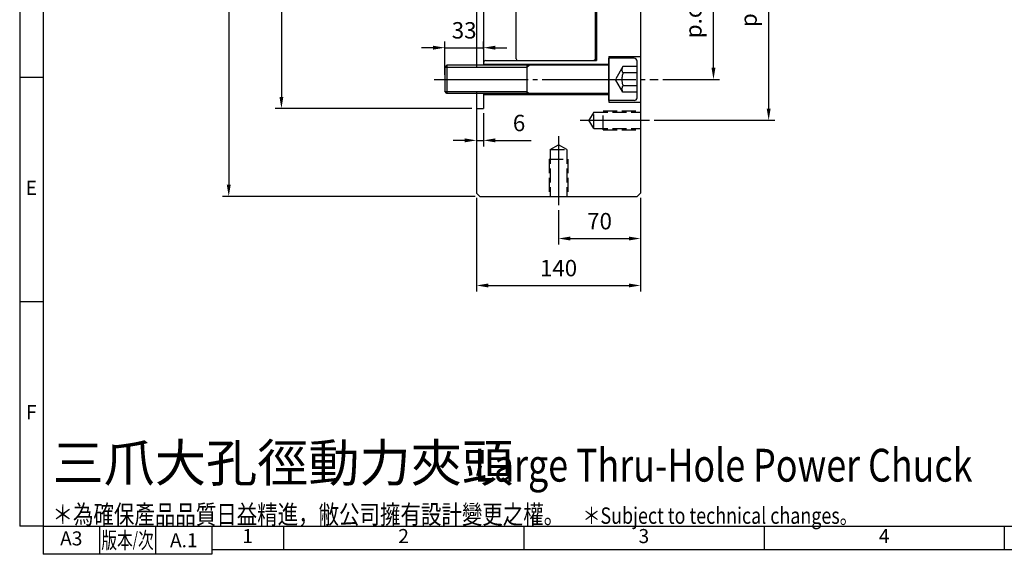
# Model space of a CAD drawing. Units: millimetres. Extents: x -20 to 1660, y -24 to 1168.
# Drawn here: x -20 to 820, y -24 to 432 of the extents above; entities that cross this region are included whole.
import ezdxf
from ezdxf.enums import TextEntityAlignment as Align

# ---------------------------------------------------------------- set-up
doc = ezdxf.new("R2010")
doc.units = ezdxf.units.MM
doc.header["$LTSCALE"] = 4
for name, pattern in [('AM_ISO08W050', [18, 12, -1.5, 3, -1.5]), ('CENTER', [23, 20, -1, 1, -1]), ('HIDDEN', [4, 3, -1])]:
    doc.linetypes.add(name, pattern=pattern)
for name, color, linetype, lineweight in [('AM_5', 1, 'Continuous', 25), ('AM_7N', 4, 'AM_ISO08W050', 25), ('AM_INV', 253, 'Continuous', 0)]:
    doc.layers.add(name, color=color, linetype=linetype, lineweight=lineweight)
for name, color, linetype in [('BORDER', 7, 'Continuous'), ('CENTER', 4, 'CENTER'), ('DRAW', 7, 'Continuous'), ('HIDDEN', 3, 'HIDDEN')]:
    doc.layers.add(name, color=color, linetype=linetype)
doc.styles.get("Standard").update_dxf_attribs({"font": 'romans.shx', "bigfont": 'chineset.shx'})
doc.dimstyles.new('AM_ISO$0', dxfattribs={"dimtxt": 3.5, "dimasz": 2.5, "dimexe": 1.3, "dimexo": 1, "dimgap": 1.5, "dimtad": 1, "dimdec": 3, "dimdsep": 46, "dimtxsty": 'Standard', "dimcen": 0, "dimclrd": 2, "dimclre": 2, "dimclrt": 1, "dimadec": 3, "dimazin": 2, "dimtfac": 0.65, "dimtdec": 3, "dimtix": 1, "dimtmove": 0, "dimatfit": 3, "dimfxl": 1, "dimlwd": -1, "dimlwe": -1, "dimarcsym": 1})

# ---------------------------------------------------------------- blocks, each defined once
blk = doc.blocks.new('*D7')
at = {"layer": 'AM_5', "color": 2, "transparency": 16777216}
for p, q in [((368.68, 811.15), (153.16, 811.15)), ((158.36, 801.15), (158.36, 291.15)), ((368.68, 281.15), (153.16, 281.15))]:
    blk.add_line(p, q, dxfattribs=at)
for points in [[(156.69, 801.15), (160.03, 801.15), (158.36, 811.15)], [(156.69, 291.15), (160.03, 291.15), (158.36, 281.15)]]:
    blk.add_solid(points, dxfattribs=at)
at = {"layer": 'Defpoints', "color": 0, "transparency": 16777216}
for p in [(372.68, 811.15), (158.36, 281.15), (372.68, 281.15)]:
    blk.add_point(p, dxfattribs=at)
at = {"layer": 'AM_5', "color": 1, "transparency": 16777216, "insert": (145.36, 546.15), "char_height": 14, "attachment_point": 5, "rotation": 90}
blk.add_mtext('%%c530', dxfattribs=at)
blk = doc.blocks.new('*D12')
at = {"layer": 'AM_5', "color": 2, "transparency": 16777216}
for p, q in [((571.88, 391.05), (571.88, 536.13)), ((528.72, 381.05), (577.08, 381.05))]:
    blk.add_line(p, q, dxfattribs=at)
blk.add_solid([(570.22, 391.05), (573.55, 391.05), (571.88, 381.05)], dxfattribs=at)
at = {"layer": 'Defpoints', "color": 0, "transparency": 16777216}
for p in [(524.72, 711.25), (571.88, 711.25), (524.72, 381.05)]:
    blk.add_point(p, dxfattribs=at)
at = {"layer": 'AM_5', "color": 1, "transparency": 16777216, "insert": (556.55, 466.8), "char_height": 14, "attachment_point": 5, "rotation": 90}
blk.add_mtext('p.c.d. 330.2', dxfattribs=at)
blk = doc.blocks.new('*D19')
at = {"layer": 'AM_5', "color": 2, "transparency": 16777216}
for p, q in [((369.68, 365.05), (369.68, 323.84)), ((375.68, 352.15), (375.68, 323.84)), ((359.68, 329.04), (349.68, 329.04)), ((369.68, 329.04), (375.68, 329.04)), ((385.68, 329.04), (416.35, 329.04))]:
    blk.add_line(p, q, dxfattribs=at)
for points in [[(359.68, 330.71), (359.68, 327.38), (369.68, 329.04)], [(385.68, 330.71), (385.68, 327.38), (375.68, 329.04)]]:
    blk.add_solid(points, dxfattribs=at)
at = {"layer": 'Defpoints', "color": 0, "transparency": 16777216}
for p in [(369.68, 369.05), (375.68, 356.15), (369.68, 329.04)]:
    blk.add_point(p, dxfattribs=at)
at = {"layer": 'AM_5', "color": 1, "transparency": 16777216, "insert": (406.02, 342.04), "char_height": 14, "attachment_point": 5}
blk.add_mtext('6', dxfattribs=at)
blk = doc.blocks.new('*D27')
at = {"layer": 'AM_5', "color": 2, "transparency": 16777216}
for p, q in [((618.97, 356.15), (618.97, 521.7)), ((521.18, 346.15), (624.17, 346.15))]:
    blk.add_line(p, q, dxfattribs=at)
blk.add_solid([(617.3, 356.15), (620.63, 356.15), (618.97, 346.15)], dxfattribs=at)
at = {"layer": 'Defpoints', "color": 0, "transparency": 16777216}
for p in [(517.18, 746.15), (618.97, 746.15), (517.18, 346.15)]:
    blk.add_point(p, dxfattribs=at)
at = {"layer": 'AM_5', "color": 1, "transparency": 16777216, "insert": (603.63, 465.7), "char_height": 14, "attachment_point": 5, "rotation": 90}
blk.add_mtext('p.c.d 400', dxfattribs=at)
blk = doc.blocks.new('_None')
blk = doc.blocks.new('*D28')
at = {"layer": 'AM_5', "color": 2, "transparency": 16777216}
for p, q in [((369.68, 280.15), (369.68, 200.07)), ((509.68, 280.15), (509.68, 200.07)), ((379.68, 205.27), (499.68, 205.27))]:
    blk.add_line(p, q, dxfattribs=at)
for points in [[(379.68, 206.94), (379.68, 203.6), (369.68, 205.27)], [(499.68, 206.94), (499.68, 203.6), (509.68, 205.27)]]:
    blk.add_solid(points, dxfattribs=at)
at = {"layer": 'Defpoints', "color": 0, "transparency": 16777216}
for p in [(369.68, 284.15), (509.68, 284.15), (509.68, 205.27)]:
    blk.add_point(p, dxfattribs=at)
at = {"layer": 'AM_5', "color": 1, "transparency": 16777216, "insert": (439.68, 218.27), "char_height": 14, "attachment_point": 5}
blk.add_mtext('140', dxfattribs=at)
blk = doc.blocks.new('A3(確認圖專用)')
at = {"layer": 'BORDER', "color": 2}
for p, q in [((-5, 292), (-5, 0)), ((0, 95.66), (-5, 95.66)), ((0, 47.83), (-5, 47.83)), ((0, 0), (-5, 0)), ((51.25, 0), (51.25, -5)), ((102.5, 0), (102.5, -5)), ((153.75, 0), (153.75, -5)), ((205, 0), (205, -5)), ((36, -5), (312, -5))]:
    blk.add_line(p, q, dxfattribs=at)
at = {"layer": 'BORDER'}
for p, q in [((0, 287), (0, 0)), ((0, 0), (410, 0))]:
    blk.add_line(p, q, dxfattribs=at)
at = {"layer": 'BORDER', "color": 1, "char_height": 3, "attachment_point": 5}
for s, insert, width in [('E', (-2.5, 71.75), 5), ('F', (-2.5, 23.91), 5), ('1', (43.62, -2.5), 15.25), ('2', (76.88, -2.5), 51.25), ('3', (128.12, -2.5), 51.25), ('4', (179.38, -2.5), 51.25)]:
    blk.add_mtext(s, dxfattribs=dict(at, insert=insert, width=width))
blk = doc.blocks.new('GRIP-A3(夾頭)標題欄')
at = {"layer": 'BORDER', "color": 2}
for p, q in [((-410, 0), (-410, -6)), ((-398, 0), (-398, -6)), ((-386, 0), (-386, -6)), ((-374, 0), (-374, -6)), ((-374, -6), (-410, -6))]:
    blk.add_line(p, q, dxfattribs=at)
at = {"layer": 'BORDER', "color": 1}
for s, insert, char_height, width, attachment_point in [('{\\H1.3333x;\\W0.8;＊為確保產品品質日益精進，敝公司擁有設計變更之權。    \\H0.875x;＊Subject to technical changes。}', (-408, 0.5), 3, 209.3467, 7), ('A3', (-404, -3), 3, 12, 5), ('{\\W0.7;版本\\H0.85714x;/\\H1.1667x;次}', (-392, -3), 3.5, 12, 5)]:
    blk.add_mtext(s, dxfattribs=dict(at, insert=insert, char_height=char_height, width=width, attachment_point=attachment_point))
at = {"layer": 'BORDER', "color": 1, "width": 0.9}
blk.add_attdef('型號', text='', height=4.5, dxfattribs=at).set_placement((-391, 266), align=Align.MIDDLE_CENTER)
at = {"layer": 'BORDER', "color": 1}
for tag, height, p in [('楔心行程', 4, (-356, 266)), ('爪行程', 4, (-324, 266)), ('最大夾持徑', 4, (-295, 266)), ('最小夾持徑', 4, (-269, 266)), ('容許推力', 4, (-235, 266)), ('最大夾持力', 4, (-193, 266)), ('最高轉數', 4, (-151, 266)), ('GD', 4, (-117.5, 266)), ('重量', 4, (-92.5, 266)), ('A.1', 3, (-380, -3)), ('GEN-TITLE-DAT{5.44}', 3, (-74, -3))]:
    blk.add_attdef(tag, text='', height=height, dxfattribs=at).set_placement(p, align=Align.MIDDLE_CENTER)
at = {"layer": 'BORDER'}
blk.add_attdef('名稱', (-408, 9.5), '', height=8, dxfattribs=at)
at = {"layer": 'BORDER', "width": 0.8}
blk.add_attdef('NAME', (-318, 9.5), '', height=7, dxfattribs=at)
at = {"layer": 'BORDER', "color": 1}
blk.add_attdef('GEN-TITLE-DWG{10.8}', text='', height=3, dxfattribs=at).set_placement((-43, -3), align=Align.MIDDLE_LEFT)
blk = doc.blocks.new('*D34')
at = {"layer": 'AM_5', "color": 2, "transparency": 16777216}
for p, q in [((509.68, 280.15), (509.68, 240.11)), ((439.68, 269.65), (439.68, 240.11)), ((449.68, 245.31), (499.68, 245.31))]:
    blk.add_line(p, q, dxfattribs=at)
for points in [[(449.68, 246.97), (449.68, 243.64), (439.68, 245.31)], [(499.68, 246.97), (499.68, 243.64), (509.68, 245.31)]]:
    blk.add_solid(points, dxfattribs=at)
at = {"layer": 'Defpoints', "color": 0, "transparency": 16777216}
for p in [(509.68, 284.15), (439.68, 273.65), (509.68, 245.31)]:
    blk.add_point(p, dxfattribs=at)
at = {"layer": 'AM_5', "color": 1, "transparency": 16777216, "insert": (474.68, 258.31), "char_height": 14, "attachment_point": 5}
blk.add_mtext('70', dxfattribs=at)
blk = doc.blocks.new('*D35')
at = {"layer": 'AM_5', "color": 2, "transparency": 16777216}
for p, q in [((342.68, 385.05), (342.68, 413.29)), ((375.68, 406.87), (375.68, 413.29)), ((332.68, 408.09), (322.68, 408.09)), ((342.68, 408.09), (375.68, 408.09)), ((385.68, 408.09), (395.68, 408.09))]:
    blk.add_line(p, q, dxfattribs=at)
for points in [[(332.68, 409.76), (332.68, 406.43), (342.68, 408.09)], [(385.68, 409.76), (385.68, 406.43), (375.68, 408.09)]]:
    blk.add_solid(points, dxfattribs=at)
at = {"layer": 'Defpoints', "color": 0, "transparency": 16777216}
for p in [(375.68, 408.09), (375.68, 402.87), (342.68, 381.05)]:
    blk.add_point(p, dxfattribs=at)
at = {"layer": 'AM_5', "color": 1, "transparency": 16777216, "insert": (359.18, 421.09), "char_height": 14, "attachment_point": 5}
blk.add_mtext('33', dxfattribs=at)
blk = doc.blocks.new('*D36')
at = {"layer": 'AM_5', "color": 2, "transparency": 16777216}
for p, q in [((365.68, 736.15), (198.08, 736.15)), ((203.28, 726.15), (203.28, 366.15)), ((365.68, 356.15), (198.08, 356.15))]:
    blk.add_line(p, q, dxfattribs=at)
for points in [[(201.61, 726.15), (204.94, 726.15), (203.28, 736.15)], [(201.61, 366.15), (204.94, 366.15), (203.28, 356.15)]]:
    blk.add_solid(points, dxfattribs=at)
at = {"layer": 'Defpoints', "color": 0, "transparency": 16777216}
for p in [(369.68, 736.15), (203.28, 356.15), (369.68, 356.15)]:
    blk.add_point(p, dxfattribs=at)
at = {"layer": 'AM_5', "color": 1, "transparency": 16777216, "insert": (186.61, 546.15), "char_height": 14, "attachment_point": 5, "rotation": 90}
blk.add_mtext('%%c380 (H6)', dxfattribs=at)

msp = doc.modelspace()

# ---------------------------------------------------------------- linework, layer by layer
at = {"layer": 'AM_7N', "linetype": 'CENTER'}
msp.add_line((333.6819, 381.0478), (524.7151, 381.0478), dxfattribs=at)
at = {"layer": 'AM_INV'}
msp.add_line((482.6819, 399.0763), (482.6819, 363.0763), dxfattribs=at)
at = {"layer": 'CENTER'}
for p, q in [((458.1405, 346.1478), (517.1819, 346.1478)), ((439.6819, 332.6892), (439.6819, 273.6478))]:
    msp.add_line(p, q, dxfattribs=at)
at = {"layer": 'DRAW'}
for p, q in [((369.6819, 808.1478), (369.6819, 391.424)), ((509.6819, 808.1478), (509.6819, 284.1478)), ((375.6819, 736.1478), (375.6819, 393.0478)), ((471.1819, 398.1478), (471.1819, 452.1478)), ((472.1819, 452.1478), (472.1819, 397.1478)), ((403.6819, 398.6478), (403.6819, 443.6478)), ((377.6819, 397.1478), (472.1819, 397.1478)), ((404.6819, 397.1478), (470.1819, 397.1478)), ((471.1819, 398.1478), (470.1819, 397.1478)), ((482.6819, 400.5763), (509.6819, 400.5763)), ((482.6819, 400.5763), (482.6819, 361.5763)), ((504.2819, 399.0478), (482.6819, 399.0478)), ((482.6819, 363.0478), (482.6819, 399.0478)), ((506.6819, 365.4478), (506.6819, 396.6478)), ((344.5223, 393.0478), (342.6819, 391.2074)), ((342.6819, 391.2074), (342.6819, 370.8881)), ((482.6819, 393.0478), (344.5223, 393.0478)), ((375.6819, 394.0763), (482.6819, 394.0763)), ((344.5223, 369.0478), (342.6819, 370.8881)), ((369.6819, 370.6716), (369.6819, 284.1478)), ((482.6819, 369.0478), (344.5223, 369.0478)), ((375.6819, 369.0478), (375.6819, 356.1478)), ((375.6819, 368.0763), (482.6819, 368.0763)), ((504.2819, 363.0478), (482.6819, 363.0478)), ((482.6819, 361.5763), (509.6819, 361.5763)), ((369.6819, 356.1478), (375.6819, 356.1478)), ((372.6819, 281.1478), (369.6819, 284.1478)), ((372.6819, 281.1478), (506.6819, 281.1478)), ((509.6819, 284.1478), (506.6819, 281.1478))]:
    msp.add_line(p, q, dxfattribs=at)
at = {"layer": 'DRAW', "color": 3}
for p, q in [((342.8985, 391.424), (412.6819, 391.424)), ((344.5223, 393.0478), (344.5223, 369.0478)), ((412.6819, 393.0478), (412.6819, 369.0478)), ((412.6819, 391.424), (414.5223, 393.0478)), ((342.8985, 370.6716), (412.6819, 370.6716)), ((412.6819, 370.6716), (414.5223, 369.0478))]:
    msp.add_line(p, q, dxfattribs=at)
at = {"layer": 'DRAW'}
for centre, radius, start, end in [((377.6819, 395.1478), 2, 90, 180), ((405.1819, 398.6478), 1.5, 180, 270), ((504.2819, 396.6478), 2.4, 0, 90), ((504.2819, 365.4478), 2.4, 270, 0)]:
    msp.add_arc(centre, radius, start, end, dxfattribs=at)
at = {"layer": 'HIDDEN', "linetype": 'HIDDEN'}
for p, q in [((494.6819, 392.0203), (488.347, 381.0478)), ((506.6819, 392.0203), (494.6819, 392.0203)), ((506.6819, 386.534), (494.6819, 386.534)), ((494.6819, 370.0753), (488.347, 381.0478)), ((506.6819, 375.5615), (494.6819, 375.5615)), ((506.6819, 370.0753), (494.6819, 370.0753))]:
    msp.add_line(p, q, dxfattribs=at)
at = {"layer": 'HIDDEN'}
for p, q in [((469.6819, 353.1478), (465.6405, 346.1478)), ((469.6819, 353.1478), (509.5895, 353.1478)), ((469.6819, 339.1478), (469.6819, 353.1478)), ((477.6819, 354.1478), (509.5612, 354.1478)), ((477.6819, 338.1478), (477.6819, 354.1478)), ((469.6819, 339.1478), (465.6405, 346.1478)), ((469.6819, 339.1478), (509.5895, 339.1478)), ((477.6819, 338.1478), (509.5612, 338.1478)), ((432.6819, 321.1478), (439.6819, 325.1892)), ((432.6819, 321.1478), (432.6819, 281.2403)), ((432.6819, 321.1478), (446.6819, 321.1478)), ((446.6819, 321.1478), (439.6819, 325.1892)), ((446.6819, 321.1478), (446.6819, 281.2403)), ((431.6819, 313.1478), (431.6819, 281.2686)), ((431.6819, 313.1478), (447.6819, 313.1478)), ((447.6819, 313.1478), (447.6819, 281.2686))]:
    msp.add_line(p, q, dxfattribs=at)
at = {"layer": 'HIDDEN', "linetype": 'HIDDEN'}
for centre, radius, start, end in [((498.2083, 389.2772), 4.4677, 142.1211205, 217.8788795), ((510.1994, 381.0478), 16.4587, 160.5287794, 199.4712206), ((498.2083, 372.8184), 4.4677, 142.1211205, 217.8788795)]:
    msp.add_arc(centre, radius, start, end, dxfattribs=at)

# ---------------------------------------------------------------- block references
at = {"layer": 'BORDER', "lineweight": 0, "xscale": 4, "yscale": 4, "zscale": 4}
msp.add_blockref('A3(確認圖專用)', (0, 0), dxfattribs=at)
at = {"layer": 'BORDER', "lineweight": 0}
ref = msp.add_blockref('GRIP-A3(夾頭)標題欄', (1640, -0.0133), dxfattribs=dict(at, xscale=4, yscale=4, zscale=4))
ref.add_attrib('名稱', '三爪大孔徑動力夾頭', (8, 37.9867), dxfattribs={"height": 32})
ref.add_attrib('A.1', 'A.1', dxfattribs={"color": 1, "height": 12}).set_placement((120, -12.0133), align=Align.MIDDLE_CENTER)
ref.add_attrib('NAME', 'Large Thru-Hole Power Chuck', (368, 37.9867), dxfattribs={"height": 28, "width": 0.8})

# ---------------------------------------------------------------- dimensions: what is measured, and where the dimension line sits
at = {"layer": 'AM_5'}
for base, p1, p2, text, override, picture, middle in [((158.3598, 281.1478), (372.6819, 811.1478), (372.6819, 281.1478), '%%c<>', {"dimscale": 4, "dimtp": 0, "dimtm": 0, "dimtdec": 3, "dimtzin": 8}, '*D7', (145.3598, 546.1478)), ((203.2767, 356.1478), (369.6819, 736.1478), (369.6819, 356.1478), '%%c<> (H6)', {"dimscale": 4, "dimdec": 2, "dimadec": 0}, '*D36', (186.61, 546.1478))]:
    dim = msp.add_linear_dim(base=base, p1=p1, p2=p2, angle=90, text=text, dimstyle='AM_ISO$0', override=override, dxfattribs=at)
    dim.commit()
    dim.dimension.update_dxf_attribs({"geometry": picture, "text_midpoint": middle})
for base, p1, p2, text, override, picture, middle in [((618.9676, 746.1478), (517.1819, 346.1478), (517.1819, 746.1478), 'p.c.d <>', {"dimscale": 4, "dimdec": 2, "dimblk2": 'None', "dimsah": 1, "dimse2": 1, "dimsd2": 1, "dimadec": 2}, '*D27', (618.9676, 465.7012)), ((571.8819, 711.2478), (524.7151, 381.0478), (524.7151, 711.2478), 'p.c.d. <>', {"dimscale": 4, "dimdec": 2, "dimse2": 1, "dimsd2": 1}, '*D12', (571.8819, 466.7954))]:
    dim = msp.add_linear_dim(base=base, p1=p1, p2=p2, angle=90, text=text, dimstyle='AM_ISO$0', override=override, dxfattribs=at)
    dim.commit()
    dim.dimension.update_dxf_attribs({"geometry": picture, "text_midpoint": middle, "dimtype": 160})
for base, p1, p2, picture, middle in [((375.6819, 408.095), (342.6819, 381.0478), (375.6819, 402.8652), '*D35', (359.1819, 421.095)), ((509.6819, 205.2688), (369.6819, 284.1478), (509.6819, 284.1478), '*D28', (439.6819, 218.2688))]:
    dim = msp.add_linear_dim(base=base, p1=p1, p2=p2, dimstyle='AM_ISO$0', override={"dimscale": 4, "dimdec": 2, "dimadec": 0}, dxfattribs=at)
    dim.commit()
    dim.dimension.update_dxf_attribs({"geometry": picture, "text_midpoint": middle})
dim = msp.add_linear_dim(base=(369.6819, 329.042), p1=(375.6819, 356.1478), p2=(369.6819, 369.0478), dimstyle='AM_ISO$0', override={"dimscale": 4}, dxfattribs=at)
dim.commit()
dim.dimension.update_dxf_attribs({"geometry": '*D19', "text_midpoint": (406.0153, 329.042), "dimtype": 160})
dim = msp.add_linear_dim(base=(509.6819, 245.3083), p1=(439.6819, 273.6478), p2=(509.6819, 284.1478), angle=0, dimstyle='AM_ISO$0', override={"dimscale": 4, "dimdec": 2, "dimadec": 0}, dxfattribs=at)
dim.commit()
dim.dimension.update_dxf_attribs({"geometry": '*D34', "text_midpoint": (474.6819, 258.3083)})

doc.saveas('drawing.dxf')
